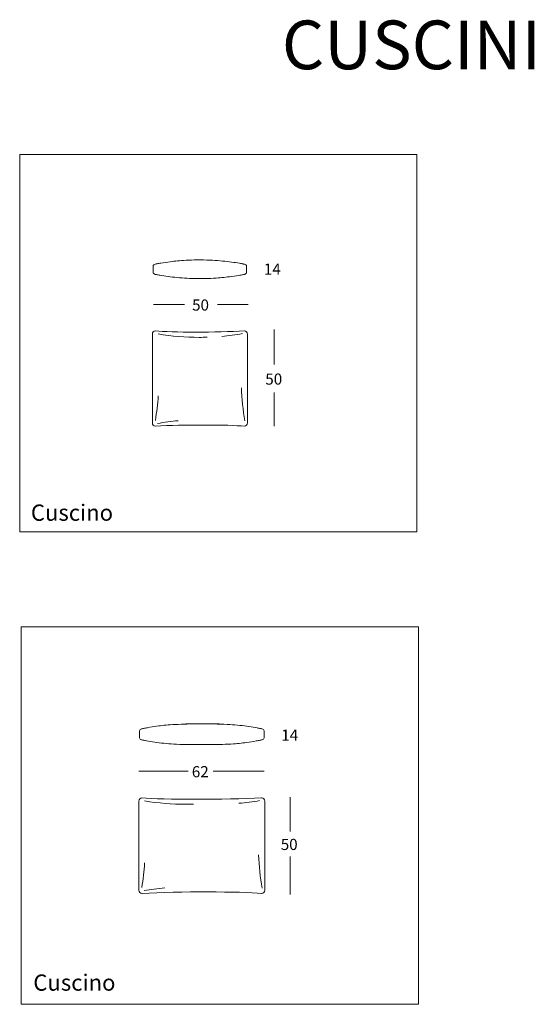
# Model space of a CAD drawing. Units: inches. Extents: x -1037 to 1823, y -1071 to 629.
# Drawn here: x 1396 to 1823, y -663 to 154 of the extents above; entities that cross this region are included whole.
import ezdxf

# ---------------------------------------------------------------- set-up
doc = ezdxf.new("R2010")
doc.units = ezdxf.units.IN
doc.header["$MEASUREMENT"] = 0
doc.layers.add('Livello 1', color=7, linetype='Continuous')

# ---------------------------------------------------------------- blocks, each defined once
blk = doc.blocks.new('block 11')
at = {"layer": 'Livello 1', "color": 7, "true_color": 0xffffff, "insert": (1598.98, -57.44), "char_height": 9.2546, "attachment_point": 7}
blk.add_mtext('\\fArial|b0|i0|c0|p34;\\W1;14', dxfattribs=at)
blk = doc.blocks.new('block 12')
at = {"layer": 'Livello 1', "color": 7, "true_color": 0xffffff, "insert": (1539.39, -87.24), "char_height": 9.2546, "attachment_point": 7}
blk.add_mtext('\\fArial|b0|i0|c0|p34;\\W1;50', dxfattribs=at)
blk = doc.blocks.new('block 13')
at = {"layer": 'Livello 1', "color": 7, "true_color": 0xffffff, "insert": (1600.13, -148.69), "char_height": 9.2546, "attachment_point": 7}
blk.add_mtext('\\fArial|b0|i0|c0|p34;\\W1;50', dxfattribs=at)
blk = doc.blocks.new('block 14')
at = {"layer": 'Livello 1', "color": 18, "true_color": 0x010101, "insert": (1405.6, -261.61), "char_height": 13.4612, "attachment_point": 7}
blk.add_mtext('\\fZurich Light BT|b0|i0|c0|p34;\\W1;Cuscino', dxfattribs=at)
blk = doc.blocks.new('block 15')
at = {"layer": 'Livello 1', "lineweight": 0}
blk.add_lwpolyline([(1727.16, -662.77), (1397.49, -662.77), (1397.49, -349.58), (1727.16, -349.58), (1727.16, -662.77)], dxfattribs=at)
blk = doc.blocks.new('block 16')
at = {"layer": 'Livello 1', "color": 18, "true_color": 0x010101, "insert": (1407.6, -651.47), "char_height": 13.4612, "attachment_point": 7}
blk.add_mtext('\\fZurich Light BT|b0|i0|c0|p34;\\W1;Cuscino', dxfattribs=at)

msp = doc.modelspace()

# ---------------------------------------------------------------- linework, layer by layer
at = {"layer": 'Livello 1', "lineweight": 0}
msp.add_lwpolyline([(1725.98, -270.85), (1396.31, -270.85), (1396.31, 42.34), (1725.98, 42.34), (1725.98, -270.85)], dxfattribs=at)
at = {"layer": 'Livello 1', "color": 18, "lineweight": 18, "true_color": 0x010101}
for points in [[(1509.12, -48.66), (1508.64, -48.75)], [(1509.12, -48.66), (1508.85, -48.71)], [(1509.63, -48.56), (1509.12, -48.66)], [(1509.63, -48.56), (1509.12, -48.66)], [(1510.32, -48.43), (1509.63, -48.56)], [(1510.32, -48.43), (1509.63, -48.56)], [(1511.05, -48.3), (1510.32, -48.43)], [(1511.05, -48.3), (1510.32, -48.43)], [(1511.82, -48.16), (1511.05, -48.3)], [(1511.82, -48.16), (1511.05, -48.3)], [(1512.62, -48.02), (1511.82, -48.16)], [(1512.62, -48.02), (1511.82, -48.16)], [(1513.48, -47.88), (1512.62, -48.02)], [(1513.48, -47.88), (1512.62, -48.02)], [(1515.44, -47.56), (1513.48, -47.88)], [(1515.44, -47.56), (1513.48, -47.88)], [(1517.36, -47.27), (1515.44, -47.56)], [(1517.36, -47.27), (1515.44, -47.56)], [(1519.23, -47), (1517.36, -47.27)], [(1519.23, -47), (1517.36, -47.27)], [(1521.08, -46.76), (1519.23, -47)], [(1521.08, -46.76), (1519.23, -47)], [(1522.88, -46.54), (1521.08, -46.76)], [(1522.88, -46.54), (1521.08, -46.76)], [(1524.35, -46.37), (1522.88, -46.54)], [(1524.35, -46.37), (1522.88, -46.54)], [(1525.86, -46.21), (1524.35, -46.37)], [(1525.86, -46.21), (1524.35, -46.37)], [(1527.4, -46.06), (1525.86, -46.21)], [(1527.4, -46.06), (1525.86, -46.21)], [(1528.98, -45.92), (1527.4, -46.06)], [(1528.98, -45.92), (1527.4, -46.06)], [(1530.6, -45.79), (1528.98, -45.92)], [(1530.6, -45.79), (1528.98, -45.92)], [(1532.26, -45.67), (1530.6, -45.79)], [(1532.26, -45.67), (1530.6, -45.79)], [(1534.42, -45.53), (1532.26, -45.67)], [(1534.42, -45.53), (1532.26, -45.67)], [(1536.64, -45.42), (1534.42, -45.53)], [(1536.64, -45.42), (1534.42, -45.53)], [(1538.92, -45.32), (1536.64, -45.42)], [(1538.92, -45.32), (1536.64, -45.42)], [(1541.24, -45.26), (1538.92, -45.32)], [(1541.24, -45.26), (1538.92, -45.32)], [(1543.57, -45.22), (1541.24, -45.26)], [(1543.57, -45.22), (1541.24, -45.26)], [(1545.89, -45.21), (1543.57, -45.22)], [(1545.89, -45.21), (1543.57, -45.22)], [(1548.72, -45.23), (1545.89, -45.21)], [(1548.72, -45.23), (1545.89, -45.21)], [(1551.53, -45.29), (1548.72, -45.23)], [(1551.53, -45.29), (1548.72, -45.23)], [(1554.32, -45.39), (1551.53, -45.29)], [(1554.32, -45.39), (1551.53, -45.29)], [(1556.42, -45.49), (1554.32, -45.39)], [(1556.42, -45.49), (1554.32, -45.39)], [(1558.51, -45.61), (1556.42, -45.49)], [(1558.51, -45.61), (1556.42, -45.49)], [(1560.59, -45.76), (1558.51, -45.61)], [(1560.59, -45.76), (1558.51, -45.61)], [(1562.63, -45.92), (1560.59, -45.76)], [(1562.63, -45.92), (1560.59, -45.76)], [(1564.63, -46.1), (1562.63, -45.92)], [(1564.63, -46.1), (1562.63, -45.92)], [(1566.57, -46.3), (1564.63, -46.1)], [(1566.57, -46.3), (1564.63, -46.1)], [(1568.48, -46.51), (1566.57, -46.3)], [(1568.48, -46.51), (1566.57, -46.3)], [(1570.33, -46.73), (1568.48, -46.51)], [(1570.33, -46.73), (1568.48, -46.51)], [(1572.15, -46.97), (1570.33, -46.73)], [(1572.15, -46.97), (1570.33, -46.73)], [(1573.91, -47.21), (1572.15, -46.97)], [(1573.91, -47.21), (1572.15, -46.97)], [(1575.54, -47.46), (1573.91, -47.21)], [(1575.54, -47.46), (1573.91, -47.21)], [(1577.18, -47.72), (1575.54, -47.46)], [(1577.18, -47.72), (1575.54, -47.46)], [(1578.85, -48), (1577.18, -47.72)], [(1578.85, -48), (1577.18, -47.72)], [(1579.56, -48.12), (1578.85, -48)], [(1579.56, -48.12), (1578.85, -48)], [(1580.27, -48.25), (1579.56, -48.12)], [(1580.27, -48.25), (1579.56, -48.12)], [(1580.99, -48.38), (1580.27, -48.25)], [(1580.99, -48.38), (1580.27, -48.25)], [(1581.68, -48.51), (1580.99, -48.38)], [(1581.68, -48.51), (1580.99, -48.38)], [(1582.18, -48.6), (1581.68, -48.51)], [(1582.18, -48.6), (1581.68, -48.51)], [(1582.64, -48.69), (1582.18, -48.6)], [(1582.64, -48.69), (1582.18, -48.6)], [(1507.01, -55.6), (1507.01, -50.3)], [(1508.54, -57.13), (1508.96, -57.21)], [(1582.48, -57.24), (1582.97, -57.15)], [(1582.48, -57.24), (1582.97, -57.15)], [(1584.59, -50.3), (1584.59, -55.6)], [(1508.84, -57.19), (1508.96, -57.21)], [(1508.96, -57.21), (1509.42, -57.3)], [(1508.96, -57.21), (1509.42, -57.3)], [(1509.42, -57.3), (1509.91, -57.39)], [(1509.42, -57.3), (1509.91, -57.39)], [(1509.91, -57.39), (1510.62, -57.52)], [(1509.91, -57.39), (1510.62, -57.52)], [(1510.62, -57.52), (1511.33, -57.65)], [(1510.62, -57.52), (1511.33, -57.65)], [(1511.33, -57.65), (1512.04, -57.78)], [(1511.33, -57.65), (1512.04, -57.78)], [(1512.04, -57.78), (1512.75, -57.9)], [(1512.04, -57.78), (1512.75, -57.9)], [(1512.75, -57.9), (1514.41, -58.18)], [(1512.75, -57.9), (1514.41, -58.18)], [(1514.41, -58.18), (1516.06, -58.45)], [(1514.41, -58.18), (1516.06, -58.45)], [(1516.06, -58.45), (1517.7, -58.69)], [(1516.06, -58.45), (1517.7, -58.69)], [(1517.7, -58.69), (1519.46, -58.94)], [(1517.7, -58.69), (1519.46, -58.94)], [(1519.46, -58.94), (1521.27, -59.17)], [(1519.46, -58.94), (1521.27, -59.17)], [(1521.27, -59.17), (1523.12, -59.39)], [(1521.27, -59.17), (1523.12, -59.39)], [(1523.12, -59.39), (1525.03, -59.61)], [(1523.12, -59.39), (1525.03, -59.61)], [(1525.03, -59.61), (1526.98, -59.8)], [(1525.03, -59.61), (1526.98, -59.8)], [(1526.98, -59.8), (1528.98, -59.98)], [(1526.98, -59.8), (1528.98, -59.98)], [(1528.98, -59.98), (1531.02, -60.15)], [(1528.98, -59.98), (1531.02, -60.15)], [(1531.02, -60.15), (1533.09, -60.29)], [(1531.02, -60.15), (1533.09, -60.29)], [(1533.09, -60.29), (1535.18, -60.41)], [(1533.09, -60.29), (1535.18, -60.41)], [(1535.18, -60.41), (1537.29, -60.51)], [(1535.18, -60.41), (1537.29, -60.51)], [(1537.29, -60.51), (1540.07, -60.62)], [(1537.29, -60.51), (1540.07, -60.62)], [(1540.07, -60.62), (1542.88, -60.67)], [(1540.07, -60.62), (1542.88, -60.67)], [(1542.88, -60.67), (1545.72, -60.7)], [(1542.88, -60.67), (1545.72, -60.7)], [(1545.72, -60.7), (1548.03, -60.68)], [(1545.72, -60.7), (1548.03, -60.68)], [(1548.03, -60.68), (1550.35, -60.65)], [(1548.03, -60.68), (1550.35, -60.65)], [(1550.35, -60.65), (1552.68, -60.58)], [(1550.35, -60.65), (1552.68, -60.58)], [(1552.68, -60.58), (1554.96, -60.49)], [(1552.68, -60.58), (1554.96, -60.49)], [(1554.96, -60.49), (1557.18, -60.37)], [(1554.96, -60.49), (1557.18, -60.37)], [(1557.18, -60.37), (1559.34, -60.23)], [(1557.18, -60.37), (1559.34, -60.23)], [(1559.34, -60.23), (1561, -60.11)], [(1559.34, -60.23), (1561, -60.11)], [(1561, -60.11), (1562.61, -59.98)], [(1561, -60.11), (1562.61, -59.98)], [(1562.61, -59.98), (1564.2, -59.84)], [(1562.61, -59.98), (1564.2, -59.84)], [(1564.2, -59.84), (1565.75, -59.69)], [(1564.2, -59.84), (1565.75, -59.69)], [(1565.75, -59.69), (1567.25, -59.53)], [(1565.75, -59.69), (1567.25, -59.53)], [(1567.25, -59.53), (1568.73, -59.36)], [(1567.25, -59.53), (1568.73, -59.36)], [(1568.73, -59.36), (1570.53, -59.15)], [(1568.73, -59.36), (1570.53, -59.15)], [(1570.53, -59.15), (1572.37, -58.91)], [(1570.53, -59.15), (1572.37, -58.91)], [(1572.37, -58.91), (1574.25, -58.64)], [(1572.37, -58.91), (1574.25, -58.64)], [(1574.25, -58.64), (1576.17, -58.34)], [(1574.25, -58.64), (1576.17, -58.34)], [(1576.17, -58.34), (1578.13, -58.03)], [(1576.17, -58.34), (1578.13, -58.03)], [(1578.13, -58.03), (1578.98, -57.89)], [(1578.13, -58.03), (1578.98, -57.89)], [(1578.98, -57.89), (1579.79, -57.74)], [(1578.98, -57.89), (1579.79, -57.74)], [(1579.79, -57.74), (1580.56, -57.6)], [(1579.79, -57.74), (1580.56, -57.6)], [(1580.56, -57.6), (1581.29, -57.47)], [(1580.56, -57.6), (1581.29, -57.47)], [(1581.29, -57.47), (1581.97, -57.34)], [(1581.29, -57.47), (1581.97, -57.34)], [(1581.97, -57.34), (1582.76, -57.19)], [(1581.97, -57.34), (1582.48, -57.24)], [(1507.45, -82.29), (1533.21, -82.29)], [(1560.42, -82.29), (1585.97, -82.29)], [(1509.06, -104.11), (1509.06, -104.11)], [(1582.79, -104.11), (1582.79, -104.11)], [(1607.56, -102.96), (1607.56, -131.99)], [(1506.42, -180.48), (1506.42, -106.75)], [(1585.41, -106.75), (1585.41, -180.48)], [(1607.56, -155.19), (1607.56, -183.01)], [(1509.06, -183.11), (1509.06, -183.11)], [(1582.79, -183.11), (1582.79, -183.11)], [(1504.28, -432.94), (1502.31, -433.28)], [(1504.28, -432.94), (1502.31, -433.28)], [(1506.21, -432.62), (1504.28, -432.94)], [(1506.21, -432.62), (1504.28, -432.94)], [(1508.1, -432.33), (1506.21, -432.62)], [(1508.1, -432.33), (1506.21, -432.62)], [(1509.97, -432.07), (1508.1, -432.33)], [(1509.97, -432.07), (1508.1, -432.33)], [(1511.78, -431.83), (1509.97, -432.07)], [(1511.78, -431.83), (1509.97, -432.07)], [(1513.27, -431.65), (1511.78, -431.83)], [(1513.27, -431.65), (1511.78, -431.83)], [(1514.79, -431.48), (1513.27, -431.65)], [(1514.79, -431.48), (1513.27, -431.65)], [(1516.34, -431.31), (1514.79, -431.48)], [(1516.34, -431.31), (1514.79, -431.48)], [(1517.94, -431.16), (1516.34, -431.31)], [(1517.94, -431.16), (1516.34, -431.31)], [(1519.58, -431.02), (1517.94, -431.16)], [(1519.58, -431.02), (1517.94, -431.16)], [(1521.25, -430.89), (1519.58, -431.02)], [(1521.25, -430.89), (1519.58, -431.02)], [(1523.43, -430.74), (1521.25, -430.89)], [(1523.43, -430.74), (1521.25, -430.89)], [(1525.66, -430.62), (1523.43, -430.74)], [(1525.66, -430.62), (1523.43, -430.74)], [(1527.96, -430.51), (1525.66, -430.62)], [(1527.96, -430.51), (1525.66, -430.62)], [(1530.3, -430.44), (1527.96, -430.51)], [(1530.3, -430.44), (1527.96, -430.51)], [(1532.65, -430.4), (1530.3, -430.44)], [(1532.65, -430.4), (1530.3, -430.44)], [(1534.99, -430.39), (1532.65, -430.4)], [(1534.99, -430.39), (1532.65, -430.4)], [(1534.17, -430.08), (1561.75, -430.08)], [(1562.92, -430.41), (1560.07, -430.39)], [(1562.92, -430.41), (1560.07, -430.39)], [(1565.76, -430.48), (1562.92, -430.41)], [(1565.76, -430.48), (1562.92, -430.41)], [(1568.57, -430.58), (1565.76, -430.48)], [(1568.57, -430.58), (1565.76, -430.48)], [(1570.69, -430.69), (1568.57, -430.58)], [(1570.69, -430.69), (1568.57, -430.58)], [(1572.8, -430.83), (1570.69, -430.69)], [(1572.8, -430.83), (1570.69, -430.69)], [(1574.89, -430.98), (1572.8, -430.83)], [(1574.89, -430.98), (1572.8, -430.83)], [(1576.95, -431.16), (1574.89, -430.98)], [(1576.95, -431.16), (1574.89, -430.98)], [(1578.96, -431.35), (1576.95, -431.16)], [(1578.96, -431.35), (1576.95, -431.16)], [(1580.93, -431.57), (1578.96, -431.35)], [(1580.93, -431.57), (1578.96, -431.35)], [(1582.85, -431.8), (1580.93, -431.57)], [(1582.85, -431.8), (1580.93, -431.57)], [(1584.72, -432.04), (1582.85, -431.8)], [(1584.72, -432.04), (1582.85, -431.8)], [(1586.55, -432.3), (1584.72, -432.04)], [(1586.55, -432.3), (1584.72, -432.04)], [(1588.33, -432.56), (1586.55, -432.3)], [(1588.33, -432.56), (1586.55, -432.3)], [(1589.96, -432.83), (1588.33, -432.56)], [(1589.96, -432.83), (1588.33, -432.56)], [(1591.63, -433.11), (1589.96, -432.83)], [(1591.63, -433.11), (1589.96, -432.83)], [(1495.78, -441.66), (1495.78, -435.91)], [(1497.91, -434.13), (1497.42, -434.23)], [(1497.91, -434.13), (1497.64, -434.19)], [(1498.42, -434.03), (1497.91, -434.13)], [(1498.42, -434.03), (1497.91, -434.13)], [(1499.11, -433.89), (1498.42, -434.03)], [(1499.11, -433.89), (1498.42, -434.03)], [(1499.85, -433.74), (1499.11, -433.89)], [(1499.85, -433.74), (1499.11, -433.89)], [(1500.62, -433.59), (1499.85, -433.74)], [(1500.62, -433.59), (1499.85, -433.74)], [(1501.44, -433.44), (1500.62, -433.59)], [(1501.44, -433.44), (1500.62, -433.59)], [(1502.31, -433.28), (1501.44, -433.44)], [(1502.31, -433.28), (1501.44, -433.44)], [(1593.31, -433.42), (1591.63, -433.11)], [(1593.31, -433.42), (1591.63, -433.11)], [(1594.03, -433.55), (1593.31, -433.42)], [(1594.03, -433.55), (1593.31, -433.42)], [(1594.74, -433.69), (1594.03, -433.55)], [(1594.74, -433.69), (1594.03, -433.55)], [(1595.47, -433.82), (1594.74, -433.69)], [(1595.47, -433.82), (1594.74, -433.69)], [(1596.17, -433.97), (1595.47, -433.82)], [(1596.17, -433.97), (1595.47, -433.82)], [(1596.67, -434.07), (1596.17, -433.97)], [(1596.67, -434.07), (1596.17, -433.97)], [(1597.13, -434.16), (1596.67, -434.07)], [(1597.13, -434.16), (1596.67, -434.07)], [(1599.09, -435.92), (1599.09, -441.66)], [(1497.32, -443.32), (1497.75, -443.42)], [(1497.63, -443.39), (1497.75, -443.42)], [(1497.75, -443.42), (1498.21, -443.51)], [(1497.75, -443.42), (1498.21, -443.51)], [(1498.21, -443.51), (1498.7, -443.61)], [(1498.21, -443.51), (1498.7, -443.61)], [(1498.7, -443.61), (1499.42, -443.75)], [(1498.7, -443.61), (1499.42, -443.75)], [(1499.42, -443.75), (1500.13, -443.89)], [(1499.42, -443.75), (1500.13, -443.89)], [(1500.13, -443.89), (1500.85, -444.03)], [(1500.13, -443.89), (1500.85, -444.03)], [(1500.85, -444.03), (1501.57, -444.16)], [(1500.85, -444.03), (1501.57, -444.16)], [(1501.57, -444.16), (1503.25, -444.47)], [(1501.57, -444.16), (1503.25, -444.47)], [(1503.25, -444.47), (1504.91, -444.75)], [(1503.25, -444.47), (1504.91, -444.75)], [(1504.91, -444.75), (1506.55, -445.01)], [(1504.91, -444.75), (1506.55, -445.01)], [(1506.55, -445.01), (1508.33, -445.28)], [(1506.55, -445.01), (1508.33, -445.28)], [(1508.33, -445.28), (1510.16, -445.54)], [(1508.33, -445.28), (1510.16, -445.54)], [(1510.16, -445.54), (1512.03, -445.78)], [(1510.16, -445.54), (1512.03, -445.78)], [(1512.03, -445.78), (1513.95, -446.01)], [(1512.03, -445.78), (1513.95, -446.01)], [(1513.95, -446.01), (1515.92, -446.22)], [(1513.95, -446.01), (1515.92, -446.22)], [(1515.92, -446.22), (1517.93, -446.42)], [(1515.92, -446.22), (1517.93, -446.42)], [(1517.93, -446.42), (1519.99, -446.6)], [(1517.93, -446.42), (1519.99, -446.6)], [(1519.99, -446.6), (1522.08, -446.75)], [(1519.99, -446.6), (1522.08, -446.75)], [(1522.08, -446.75), (1524.19, -446.89)], [(1522.08, -446.75), (1524.19, -446.89)], [(1524.19, -446.89), (1526.31, -447)], [(1524.19, -446.89), (1526.31, -447)], [(1526.31, -447), (1529.12, -447.11)], [(1526.31, -447), (1529.12, -447.11)], [(1529.12, -447.11), (1531.95, -447.17)], [(1529.12, -447.11), (1531.95, -447.17)], [(1531.95, -447.17), (1534.81, -447.2)], [(1531.95, -447.17), (1534.81, -447.2)], [(1534.81, -447.2), (1537.14, -447.18)], [(1534.81, -447.2), (1537.14, -447.18)], [(1536.78, -447.21), (1564.36, -447.21)], [(1562.23, -447.18), (1564.57, -447.14)], [(1562.23, -447.18), (1564.57, -447.14)], [(1564.57, -447.14), (1566.92, -447.06)], [(1564.57, -447.14), (1566.92, -447.06)], [(1566.92, -447.06), (1569.22, -446.97)], [(1566.92, -447.06), (1569.22, -446.97)], [(1569.22, -446.97), (1571.46, -446.84)], [(1569.22, -446.97), (1571.46, -446.84)], [(1571.46, -446.84), (1573.64, -446.69)], [(1571.46, -446.84), (1573.64, -446.69)], [(1573.64, -446.69), (1575.31, -446.56)], [(1573.64, -446.69), (1575.31, -446.56)], [(1575.31, -446.56), (1576.94, -446.42)], [(1575.31, -446.56), (1576.94, -446.42)], [(1576.94, -446.42), (1578.54, -446.27)], [(1576.94, -446.42), (1578.54, -446.27)], [(1578.54, -446.27), (1580.1, -446.11)], [(1578.54, -446.27), (1580.1, -446.11)], [(1580.1, -446.11), (1581.61, -445.93)], [(1580.1, -446.11), (1581.61, -445.93)], [(1581.61, -445.93), (1583.1, -445.75)], [(1581.61, -445.93), (1583.1, -445.75)], [(1583.1, -445.75), (1584.92, -445.51)], [(1583.1, -445.75), (1584.92, -445.51)], [(1584.92, -445.51), (1586.77, -445.25)], [(1584.92, -445.51), (1586.77, -445.25)], [(1586.77, -445.25), (1588.67, -444.96)], [(1586.77, -445.25), (1588.67, -444.96)], [(1588.67, -444.96), (1590.61, -444.64)], [(1588.67, -444.96), (1590.61, -444.64)], [(1590.61, -444.64), (1592.58, -444.3)], [(1590.61, -444.64), (1592.58, -444.3)], [(1592.58, -444.3), (1593.44, -444.14)], [(1592.58, -444.3), (1593.44, -444.14)], [(1593.44, -444.14), (1594.26, -443.99)], [(1593.44, -444.14), (1594.26, -443.99)], [(1594.26, -443.99), (1595.03, -443.84)], [(1594.26, -443.99), (1595.03, -443.84)], [(1595.03, -443.84), (1595.77, -443.69)], [(1595.03, -443.84), (1595.77, -443.69)], [(1595.77, -443.69), (1596.46, -443.55)], [(1595.77, -443.69), (1596.46, -443.55)], [(1596.46, -443.55), (1597.25, -443.39)], [(1596.46, -443.55), (1596.97, -443.45)], [(1596.97, -443.45), (1597.46, -443.35)], [(1596.97, -443.45), (1597.46, -443.35)], [(1495.14, -469.47), (1536.15, -469.47)], [(1557, -469.47), (1599.32, -469.47)], [(1495.15, -568.07), (1495.15, -494.15)], [(1599.75, -494.15), (1599.75, -568.07)], [(1620.74, -490.83), (1620.74, -519.45)], [(1620.74, -540.17), (1620.74, -571.62)]]:
    msp.add_lwpolyline(points, dxfattribs=at)
for points in [[(1508.85, -48.71), (1507.75, -48.92), (1507.01, -49.57), (1507.01, -50.3)], [(1582.76, -57.19), (1583.85, -56.98), (1584.59, -56.33), (1584.59, -55.6)], [(1508.98, -104.1), (1521.89, -105.34), (1560.22, -105.49), (1582.83, -104.1)], [(1582.78, -183.15), (1569.86, -181.91), (1531.53, -181.76), (1508.93, -183.15)], [(1497.64, -434.19), (1496.53, -434.42), (1495.78, -435.12), (1495.78, -435.91)], [(1597.25, -443.39), (1598.35, -443.16), (1599.09, -442.46), (1599.09, -441.66)], [(1497.72, -491.48), (1515.12, -492.97), (1566.77, -493.16), (1597.24, -491.48)], [(1597.34, -570.72), (1579.94, -569.23), (1528.29, -569.04), (1497.82, -570.72)]]:
    msp.add_open_spline(points, degree=3, dxfattribs=at)
for points, knots in [([(1584.59, -50.3), (1584.59, -50.3), (1584.59, -50.3), (1584.59, -50.3), (1584.59, -49.57), (1583.83, -48.92), (1582.74, -48.71)], [0, 0, 0, 0, 1, 1, 1, 2, 2, 2, 2]), ([(1507.01, -55.6), (1507.01, -55.6), (1507.01, -55.6), (1507.01, -55.6), (1507.01, -56.33), (1507.75, -56.98), (1508.84, -57.19)], [0, 0, 0, 0, 1, 1, 1, 2, 2, 2, 2]), ([(1509.06, -104.11), (1509.06, -104.11), (1509.06, -104.11), (1509.06, -104.11), (1507.6, -104.11), (1506.42, -105.29), (1506.42, -106.75)], [0, 0, 0, 0, 1, 1, 1, 2, 2, 2, 2]), ([(1585.41, -106.75), (1585.41, -106.75), (1585.41, -106.75), (1585.41, -106.75), (1585.41, -105.29), (1584.23, -104.11), (1582.79, -104.11)], [0, 0, 0, 0, 1, 1, 1, 2, 2, 2, 2]), ([(1506.42, -180.48), (1506.42, -180.48), (1506.42, -180.48), (1506.42, -180.48), (1506.42, -181.93), (1507.6, -183.11), (1509.06, -183.11), (1509.06, -183.11), (1509.06, -183.11), (1509.06, -183.11)], [0, 0, 0, 0, 1, 1, 1, 2, 2, 2, 3, 3, 3, 3]), ([(1582.79, -183.11), (1582.79, -183.11), (1582.79, -183.11), (1582.79, -183.11), (1584.23, -183.11), (1585.41, -181.93), (1585.41, -180.48), (1585.41, -180.48), (1585.41, -180.48), (1585.41, -180.48)], [0, 0, 0, 0, 1, 1, 1, 2, 2, 2, 3, 3, 3, 3]), ([(1599.09, -435.92), (1599.09, -435.92), (1599.09, -435.92), (1599.09, -435.92), (1599.09, -435.12), (1598.34, -434.42), (1597.22, -434.19)], [0, 0, 0, 0, 1, 1, 1, 2, 2, 2, 2]), ([(1495.78, -441.66), (1495.78, -441.66), (1495.78, -441.66), (1495.78, -441.66), (1495.78, -442.46), (1496.53, -443.16), (1497.63, -443.39)], [0, 0, 0, 0, 1, 1, 1, 2, 2, 2, 2]), ([(1497.79, -491.51), (1497.79, -491.51), (1497.79, -491.51), (1497.79, -491.51), (1496.33, -491.51), (1495.15, -492.69), (1495.15, -494.15)], [0, 0, 0, 0, 1, 1, 1, 2, 2, 2, 2]), ([(1599.75, -494.15), (1599.75, -494.15), (1599.75, -494.15), (1599.75, -494.15), (1599.75, -492.69), (1598.56, -491.51), (1597.11, -491.51)], [0, 0, 0, 0, 1, 1, 1, 2, 2, 2, 2]), ([(1495.15, -568.07), (1495.15, -568.07), (1495.15, -568.07), (1495.15, -568.07), (1495.15, -569.53), (1496.33, -570.71), (1497.79, -570.71), (1497.79, -570.71), (1497.79, -570.71), (1497.79, -570.71)], [0, 0, 0, 0, 1, 1, 1, 2, 2, 2, 3, 3, 3, 3]), ([(1597.11, -570.71), (1597.11, -570.71), (1597.11, -570.71), (1597.11, -570.71), (1598.56, -570.71), (1599.75, -569.53), (1599.75, -568.07), (1599.75, -568.07), (1599.75, -568.07), (1599.75, -568.07)], [0, 0, 0, 0, 1, 1, 1, 2, 2, 2, 3, 3, 3, 3])]:
    msp.add_open_spline(points, degree=3, knots=knots, dxfattribs=at)
at = {"layer": 'Livello 1', "color": 18, "lineweight": 9, "true_color": 0x010101}
for points in [[(1511.24, -106.63), (1522.52, -108.5), (1533.94, -109.43), (1545.39, -109.43), (1547.52, -109.43), (1549.67, -109.4), (1551.79, -109.34)], [(1499.97, -494.03), (1511.29, -495.9), (1522.74, -496.84), (1534.22, -496.84), (1536.36, -496.84), (1538.51, -496.81), (1540.64, -496.74)]]:
    msp.add_open_spline(points, degree=3, knots=[0, 0, 0, 0, 1, 1, 1, 2, 2, 2, 2], dxfattribs=at)
for points in [[(1564.03, -108.6), (1569.74, -108.09), (1575.44, -107.34), (1581.1, -106.36)], [(1580.26, -151.26), (1580.62, -160.49), (1581.59, -169.69), (1583.17, -178.8)], [(1508.93, -178.3), (1510.05, -171.56), (1510.83, -164.78), (1511.28, -157.98)], [(1527.85, -178.62), (1522.12, -179.13), (1516.41, -179.87), (1510.74, -180.86)], [(1578.3, -496.01), (1584.03, -495.49), (1589.75, -494.74), (1595.41, -493.76)], [(1594.58, -538.77), (1594.94, -548.03), (1595.91, -557.26), (1597.49, -566.39)], [(1497.67, -565.89), (1498.78, -559.14), (1499.57, -552.34), (1500.02, -545.51)], [(1516.63, -566.21), (1510.89, -566.72), (1505.17, -567.47), (1499.48, -568.46)]]:
    msp.add_open_spline(points, degree=3, dxfattribs=at)

# ---------------------------------------------------------------- block references
at = {"layer": 'Livello 1'}
for name in ['block 11', 'block 12', 'block 13', 'block 14', 'block 15', 'block 16']:
    msp.add_blockref(name, (0, 0), dxfattribs=at)

# ---------------------------------------------------------------- texts
at = {"layer": 'Livello 1', "color": 250, "true_color": 0x231f20, "insert": (1613.91, 113), "char_height": 40.3835, "attachment_point": 7}
msp.add_mtext('\\fMyriad Pro|b0|i0|c0|p34;\\W1;CUSCINI', dxfattribs=at)
at = {"layer": 'Livello 1', "color": 18, "true_color": 0x010101, "char_height": 9.2546, "attachment_point": 7}
for s, insert in [('\\fHelvetica|b0|i0|c0|p34;\\W1;14', (1613.4, -444.08)), ('\\fHelvetica|b0|i0|c0|p34;\\W1;62', (1539.16, -474.42)), ('\\fHelvetica|b0|i0|c0|p34;\\W1;50', (1612.96, -534.74))]:
    msp.add_mtext(s, dxfattribs=dict(at, insert=insert))

doc.saveas('drawing.dxf')
